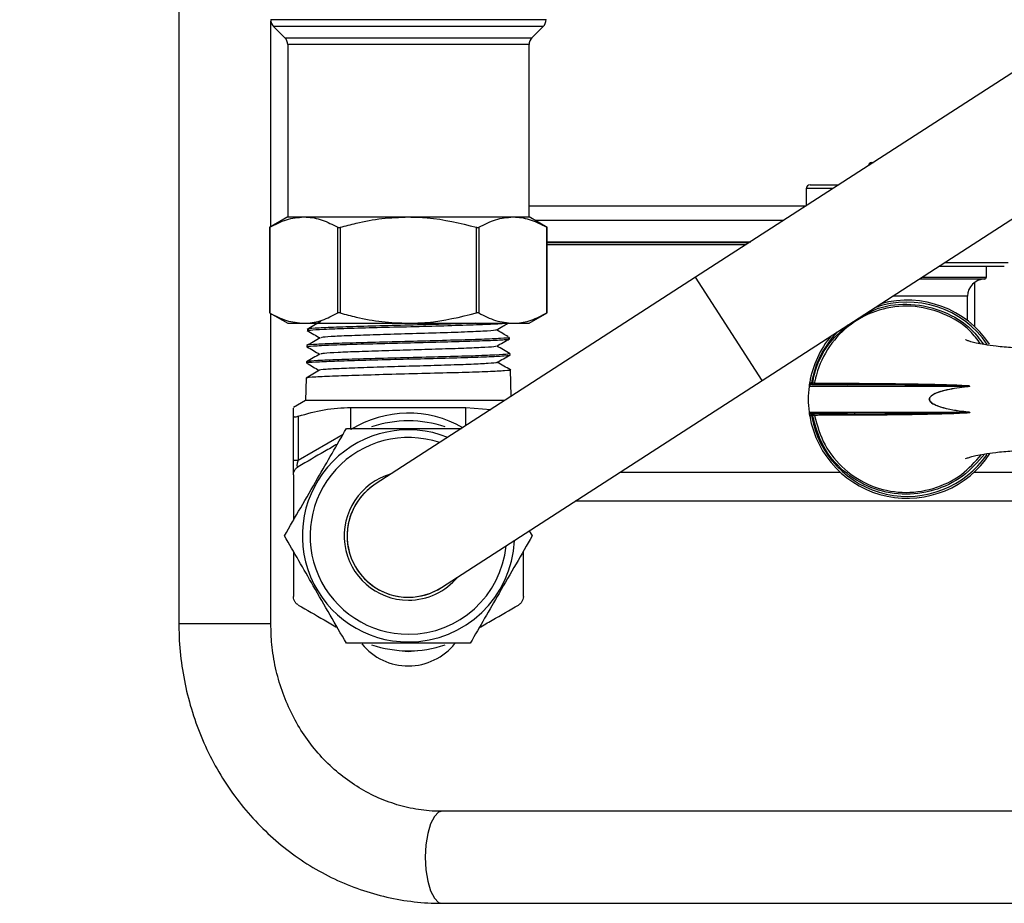
# Model space of a CAD drawing. Units: millimetres. Extents: x 0 to 35765, y 0 to 13284.
# Drawn here: x 1280 to 1382, y 1582 to 1673 of the extents above; entities that cross this region are included whole.
import ezdxf

# ---------------------------------------------------------------- set-up
doc = ezdxf.new("R2010")
doc.units = ezdxf.units.MM
doc.header["$LTSCALE"] = 7

msp = doc.modelspace()

# ---------------------------------------------------------------- linework, layer by layer
at = {"color": 7, "linetype": 'Continuous'}
for p, q in [((1296.5, 1719.15), (1296.5, 1610.82)), ((1306.01, 1673.35), (1334.51, 1673.35)), ((1306.02, 1651.93), (1306.02, 1673.21)), ((1306.3, 1672.64), (1307.46, 1671.47)), ((1334.21, 1672.64), (1306.3, 1672.64)), ((1333.05, 1671.47), (1334.21, 1672.64)), ((1307.46, 1671.47), (1333.05, 1671.47)), ((1388.57, 1671.58), (1350, 1646.69)), ((1307.76, 1670.77), (1307.76, 1652.93)), ((1332.76, 1670.77), (1307.76, 1670.77)), ((1332.76, 1652.93), (1332.76, 1670.77)), ((1356.89, 1636.02), (1395.46, 1660.91)), ((1367.91, 1658.27), (1367.91, 1658.24)), ((1367.94, 1658.27), (1367.91, 1658.27)), ((1368.21, 1658.57), (1368.41, 1658.57)), ((1361.45, 1655.87), (1361.45, 1654.08)), ((1364.22, 1655.87), (1361.45, 1655.87)), ((1361.85, 1656.27), (1364.84, 1656.27)), ((1332.76, 1654.07), (1361.45, 1654.07)), ((1307.76, 1652.93), (1305.87, 1651.84)), ((1307.76, 1652.93), (1309.43, 1652.93)), ((1309.43, 1652.93), (1320.26, 1652.93)), ((1320.26, 1652.93), (1331.08, 1652.93)), ((1331.08, 1652.93), (1332.76, 1652.93)), ((1334.64, 1651.84), (1332.76, 1652.93)), ((1305.87, 1651.84), (1305.87, 1643.02)), ((1305.91, 1651.86), (1305.91, 1643)), ((1312.95, 1643), (1312.95, 1651.86)), ((1313.21, 1651.86), (1313.21, 1643)), ((1327.3, 1643), (1327.3, 1651.86)), ((1327.56, 1651.86), (1327.56, 1643)), ((1359.11, 1652.57), (1333.39, 1652.57)), ((1334.6, 1643), (1334.6, 1651.86)), ((1334.64, 1643.02), (1334.64, 1651.84)), ((1334.64, 1650.37), (1355.7, 1650.37)), ((1355.55, 1650.27), (1334.64, 1650.27)), ((1334.64, 1650.07), (1355.24, 1650.07)), ((1381.96, 1647.82), (1375.17, 1647.82)), ((1375.79, 1648.22), (1382.36, 1648.22)), ((1380.1, 1646.71), (1380.1, 1647.82)), ((1350, 1646.69), (1316.81, 1625.27)), ((1356.89, 1636.02), (1350, 1646.69)), ((1379.91, 1646.51), (1373.15, 1646.51)), ((1373.46, 1646.71), (1380.1, 1646.71)), ((1378.91, 1641.55), (1378.91, 1646.18)), ((1378.16, 1644.72), (1370.37, 1644.72)), ((1378.16, 1642.19), (1378.16, 1644.72)), ((1305.87, 1643.02), (1307.76, 1641.93)), ((1306.02, 1610.82), (1306.02, 1642.94)), ((1332.76, 1641.93), (1334.64, 1643.02)), ((1307.76, 1641.93), (1309.43, 1641.93)), ((1309.43, 1641.93), (1320.26, 1641.93)), ((1320.26, 1641.93), (1331.08, 1641.93)), ((1331.08, 1641.93), (1332.76, 1641.93)), ((1309.81, 1641.32), (1309.81, 1641.17)), ((1330.73, 1640.33), (1330.72, 1640.47)), ((1309.76, 1639.63), (1309.76, 1639.5)), ((1330.78, 1638.66), (1330.77, 1638.79)), ((1309.71, 1637.95), (1309.71, 1637.82)), ((1330.91, 1634.37), (1330.83, 1637.1)), ((1309.66, 1636.26), (1309.59, 1633.93)), ((1323.7, 1614.6), (1356.89, 1636.02)), ((1378.1, 1635.39), (1361.74, 1635.39)), ((1361.8, 1635.8), (1362, 1635.77)), ((1362, 1635.77), (1362.11, 1635.77)), ((1362.3, 1635.73), (1362.11, 1635.77)), ((1362.11, 1635.57), (1362.11, 1635.77)), ((1309.59, 1633.93), (1308.36, 1633.22)), ((1330.24, 1633.93), (1309.59, 1633.93)), ((1314.31, 1630.93), (1314.31, 1633.22)), ((1314.31, 1633.22), (1326.21, 1633.22)), ((1326.21, 1633.22), (1328.79, 1633)), ((1326.21, 1631.33), (1326.21, 1633.22)), ((1308.36, 1627.78), (1308.36, 1632.32)), ((1308.86, 1632.32), (1308.86, 1627.78)), ((1361.74, 1632.74), (1378.1, 1632.74)), ((1362, 1632.37), (1361.8, 1632.33)), ((1365.74, 1632.57), (1361.94, 1632.57)), ((1362.11, 1632.37), (1362, 1632.37)), ((1362.11, 1632.37), (1362.11, 1632.57)), ((1362.3, 1632.4), (1362.11, 1632.37)), ((1366.44, 1632.74), (1366.5, 1632.41)), ((1308.86, 1627.78), (1313.51, 1630.47)), ((1308.36, 1627.78), (1308.86, 1627.78)), ((1308.36, 1626.23), (1308.36, 1627.78)), ((1342.18, 1626.53), (1364.96, 1626.53)), ((1378.85, 1626.53), (1395.21, 1626.53)), ((1397.01, 1623.53), (1337.53, 1623.53)), ((1332.78, 1620.46), (1333.08, 1619.93)), ((1306.02, 1610.82), (1296.5, 1610.82)), ((1394.54, 1591.43), (1323.75, 1591.43)), ((1323.75, 1581.91), (1394.55, 1581.91))]:
    msp.add_line(p, q, dxfattribs=at)
at = {"color": 7, "linetype": 'Continuous', "flags": 128}
for points in [[(1319.31, 1608.07), (1320.25, 1607.97), (1321.19, 1608.07)], [(1323.75, 1591.43), (1323.39, 1591.33), (1322.95, 1590.89), (1322.56, 1590.14), (1322.26, 1589.14), (1322.08, 1587.95), (1322.01, 1586.67)], [(1322.01, 1586.67), (1322.08, 1585.38), (1322.26, 1584.19), (1322.56, 1583.19), (1322.95, 1582.44), (1323.39, 1582), (1323.75, 1581.91)]]:
    msp.add_lwpolyline(points, dxfattribs=at)
at = {"color": 7, "linetype": 'Continuous'}
msp.add_circle((1178.26, 1758.43), 113.07, dxfattribs=at)
for centre, radius, start, end in [((1178.26, 1758.43), 115, 311.301, 228.699), ((1307.01, 1673.35), 1, 180, 225), ((1333.51, 1673.35), 1, 315, 0), ((1306.76, 1670.77), 1, 0, 45), ((1333.76, 1670.77), 1, 135, 180), ((1368.21, 1658.27), 0.3, 90, 180), ((1361.85, 1655.87), 0.4, 90, 180), ((1379.96, 1644.72), 1.8, 91.5758, 180), ((1379.9, 1646.71), 0.2, 271.5758, 0), ((1371.91, 1634.07), 10.05, 34.4137, 109.594), ((1371.91, 1634.07), 10.25, 33.7528, 105.4704), ((1371.91, 1634.07), 10.25, 140.205, 170.2614), ((1371.91, 1634.07), 10.05, 136.0815, 170.2614), ((1371.91, 1634.07), 10.25, 172.5678, 187.4322), ((1361.94, 1635.37), 0.2, 90, 172.5678), ((1362.11, 1635.77), 0.2, 270, 349.9382), ((1365.72, 1635.74), 0.172, 275.3327, 354.4157), ((1375.57, 1635.12), 2.55, 5.5314, 6.1802), ((1361.94, 1632.77), 0.2, 187.4322, 270), ((1371.91, 1634.07), 10.25, 189.7386, 326.7075), ((1371.91, 1634.07), 10.05, 189.7386, 325.3222), ((1362.11, 1632.37), 0.2, 10.0618, 90), ((1365.72, 1632.39), 0.172, 5.5843, 84.6673), ((1375.57, 1633.01), 2.55, 353.8198, 354.4686), ((1320.26, 1619.93), 11.9, 71.2907, 108.6525), ((1320.26, 1619.93), 10.98, 68.189, 270), ((1320.26, 1619.93), 10.18, 71.4523, 270), ((1320.26, 1619.93), 6.65, 105.5621, 270), ((1320.26, 1619.93), 6.35, 122.8377, 302.8377), ((1320.26, 1619.93), 6.35, 122.8377, 270), ((1320.26, 1619.93), 10.98, 270, 357.4864), ((1320.26, 1619.93), 10.18, 270, 354.2231), ((1320.26, 1619.93), 6.65, 270, 320.1133), ((1320.26, 1619.93), 6.35, 270, 302.8377), ((1320.25, 1612.66), 6.19, 219.151, 321.3331), ((1320.26, 1619.93), 11.9, 251.2907, 288.6525)]:
    msp.add_arc(centre, radius, start, end, dxfattribs=at)
for centre, major_axis, ratio, start_param, end_param in [((1320.26, 1619.93), (0, 12.7), 0.937008, 5.790558, 6.806784), ((1309.36, 1628.3), (0.59, 1.23), 0.193302, 2.097901, 3.416018)]:
    msp.add_ellipse(centre, major_axis=major_axis, ratio=ratio, start_param=start_param, end_param=end_param, dxfattribs=at)
for points, knots in [([(1305.91, 1651.86), (1306.48, 1652.16), (1307.64, 1652.77), (1308.83, 1652.88), (1309.43, 1652.93)], [0, 0, 0, 0, 0.495596, 1, 1, 1, 1]), ([(1309.43, 1652.93), (1309.52, 1652.93), (1310.15, 1652.92), (1311.34, 1652.69), (1312.41, 1652.14), (1312.95, 1651.86)], [0, 0, 0, 0, 0.071865, 0.531854, 1, 1, 1, 1]), ([(1313.21, 1651.86), (1313.76, 1652.01), (1315.18, 1652.39), (1317.53, 1652.83), (1319.34, 1652.9), (1320.26, 1652.93)], [0, 0, 0, 0, 0.23852, 0.616962, 1, 1, 1, 1]), ([(1320.26, 1652.93), (1320.91, 1652.92), (1323.29, 1652.86), (1325.62, 1652.28), (1327.3, 1651.86)], [0, 0, 0, 0, 0.275387, 1, 1, 1, 1]), ([(1327.56, 1651.86), (1328.13, 1652.16), (1329.29, 1652.77), (1330.48, 1652.88), (1331.08, 1652.93)], [0, 0, 0, 0, 0.495596, 1, 1, 1, 1]), ([(1331.08, 1652.93), (1331.17, 1652.93), (1331.8, 1652.92), (1332.99, 1652.69), (1334.06, 1652.14), (1334.6, 1651.86)], [0, 0, 0, 0, 0.0718646, 0.5318536, 1, 1, 1, 1]), ([(1305.87, 1651.84), (1305.87, 1651.84), (1305.87, 1651.84), (1305.88, 1651.85), (1305.9, 1651.86), (1305.91, 1651.86)], [0, 0, 0, 0, 0.154359, 0.709667, 1, 1, 1, 1]), ([(1312.95, 1651.86), (1312.97, 1651.86), (1313, 1651.84), (1313.08, 1651.84), (1313.15, 1651.85), (1313.2, 1651.86), (1313.21, 1651.86)], [0, 0, 0, 0, 0.28794, 0.57648, 0.854593, 1, 1, 1, 1]), ([(1327.3, 1651.86), (1327.33, 1651.86), (1327.39, 1651.84), (1327.47, 1651.84), (1327.53, 1651.85), (1327.55, 1651.86), (1327.56, 1651.86)], [0, 0, 0, 0, 0.28794, 0.57648, 0.854593, 1, 1, 1, 1]), ([(1334.6, 1651.86), (1334.62, 1651.86), (1334.64, 1651.84), (1334.64, 1651.84), (1334.64, 1651.84)], [0, 0, 0, 0, 0.576835, 1, 1, 1, 1]), ([(1379.5, 1639.8), (1379.16, 1640.26), (1378.16, 1641.62), (1375.64, 1643.08), (1372.34, 1643.89), (1368.98, 1643.48), (1366.02, 1642), (1363.72, 1639.64), (1362.73, 1637.52), (1362.39, 1636.18), (1362.33, 1635.89), (1362.3, 1635.73)], [0, 0, 0, 0, 0.076229, 0.226127, 0.378354, 0.526287, 0.670264, 0.814587, 0.96011, 0.978669, 1, 1, 1, 1]), ([(1366.76, 1642.39), (1367.47, 1642.8), (1369.17, 1643.78), (1372.36, 1644.07), (1375.71, 1643.28), (1378.35, 1641.73), (1379.41, 1640.27), (1379.8, 1639.74)], [0, 0, 0, 0, 0.166501, 0.39652, 0.633084, 0.865898, 1, 1, 1, 1]), ([(1305.91, 1643), (1305.89, 1643.01), (1305.87, 1643.02), (1305.87, 1643.02), (1305.87, 1643.02)], [0, 0, 0, 0, 0.576835, 1, 1, 1, 1]), ([(1305.91, 1643), (1306.48, 1642.7), (1307.64, 1642.1), (1308.83, 1641.99), (1309.43, 1641.93)], [0, 0, 0, 0, 0.495596, 1, 1, 1, 1]), ([(1309.43, 1641.93), (1309.52, 1641.93), (1310.15, 1641.94), (1311.34, 1642.18), (1312.41, 1642.72), (1312.95, 1643)], [0, 0, 0, 0, 0.071865, 0.531854, 1, 1, 1, 1]), ([(1313.21, 1643), (1313.18, 1643.01), (1313.12, 1643.02), (1313.04, 1643.02), (1312.98, 1643.01), (1312.96, 1643), (1312.95, 1643)], [0, 0, 0, 0, 0.28794, 0.57648, 0.854593, 1, 1, 1, 1]), ([(1313.21, 1643), (1313.76, 1642.85), (1315.18, 1642.47), (1317.53, 1642.03), (1319.34, 1641.97), (1320.26, 1641.93)], [0, 0, 0, 0, 0.23852, 0.616962, 1, 1, 1, 1]), ([(1320.26, 1641.93), (1320.91, 1641.95), (1323.29, 1642.01), (1325.62, 1642.58), (1327.3, 1643)], [0, 0, 0, 0, 0.275387, 1, 1, 1, 1]), ([(1327.56, 1643), (1327.54, 1643.01), (1327.51, 1643.02), (1327.43, 1643.02), (1327.36, 1643.01), (1327.31, 1643), (1327.3, 1643)], [0, 0, 0, 0, 0.28794, 0.57648, 0.854593, 1, 1, 1, 1]), ([(1327.56, 1643), (1328.13, 1642.7), (1329.29, 1642.1), (1330.48, 1641.99), (1331.08, 1641.93)], [0, 0, 0, 0, 0.495596, 1, 1, 1, 1]), ([(1331.08, 1641.93), (1331.17, 1641.93), (1331.8, 1641.94), (1332.99, 1642.18), (1334.06, 1642.72), (1334.6, 1643)], [0, 0, 0, 0, 0.071865, 0.531854, 1, 1, 1, 1]), ([(1334.64, 1643.02), (1334.64, 1643.02), (1334.64, 1643.02), (1334.63, 1643.01), (1334.61, 1643), (1334.6, 1643)], [0, 0, 0, 0, 0.154359, 0.709667, 1, 1, 1, 1]), ([(1311.18, 1642.11), (1310.95, 1641.97), (1310.48, 1641.7), (1310.02, 1641.44), (1309.79, 1641.3)], [0, 0, 0, 0, 0.49997, 1, 1, 1, 1]), ([(1327.17, 1641.93), (1326.84, 1641.92), (1325.69, 1641.88), (1322.96, 1641.8), (1319.45, 1641.71), (1315.98, 1641.62), (1312.98, 1641.53), (1310.87, 1641.44), (1309.81, 1641.37), (1309.93, 1641.33), (1309.96, 1641.31)], [0, 0, 0, 0, 0.060938, 0.206927, 0.35296, 0.499048, 0.64516, 0.791305, 0.937511, 1, 1, 1, 1]), ([(1309.93, 1641.17), (1309.94, 1641.19), (1309.98, 1641.24), (1311.39, 1641.32), (1313.8, 1641.41), (1316.98, 1641.5), (1320.51, 1641.59), (1324.02, 1641.68), (1327.07, 1641.78), (1329.29, 1641.86), (1329.9, 1641.91), (1330.17, 1641.93)], [0, 0, 0, 0, 0.085636, 0.203675, 0.321698, 0.439688, 0.557632, 0.675556, 0.793455, 0.911306, 1, 1, 1, 1]), ([(1329.36, 1641.24), (1329.58, 1641.37), (1329.98, 1641.6), (1330.38, 1641.83), (1330.56, 1641.93)], [0, 0, 0, 0, 0.560136, 1, 1, 1, 1]), ([(1362.11, 1635.77), (1362.17, 1636.06), (1362.46, 1637.44), (1363.46, 1639.68), (1365, 1641.07), (1365.72, 1641.72)], [0, 0, 0, 0, 0.128047, 0.595286, 1, 1, 1, 1]), ([(1330.61, 1640.47), (1330.64, 1640.46), (1330.81, 1640.42), (1329.92, 1640.35), (1327.99, 1640.26), (1325.09, 1640.18), (1321.68, 1640.08), (1318.09, 1639.99), (1314.75, 1639.9), (1312, 1639.81), (1310.31, 1639.72), (1309.59, 1639.66), (1309.78, 1639.63), (1309.79, 1639.63)], [0, 0, 0, 0, 0.027876, 0.135164, 0.242485, 0.349847, 0.457226, 0.564629, 0.672077, 0.779546, 0.887033, 0.994565, 1, 1, 1, 1]), ([(1311.13, 1640.42), (1310.9, 1640.29), (1310.44, 1640.02), (1309.97, 1639.75), (1309.74, 1639.62)], [0, 0, 0, 0, 0.499971, 1, 1, 1, 1]), ([(1309.79, 1641.17), (1310.02, 1641.04), (1310.46, 1640.79), (1310.89, 1640.54), (1311.11, 1640.41)], [0, 0, 0, 0, 0.509598, 1, 1, 1, 1]), ([(1329.29, 1641.24), (1329.3, 1641.23), (1329.44, 1641.2), (1328.51, 1641.13), (1326.54, 1641.03), (1323.61, 1640.93), (1320.38, 1640.84), (1317.27, 1640.74), (1314.59, 1640.66), (1312.55, 1640.57), (1311.34, 1640.49), (1311.27, 1640.44), (1311.24, 1640.42)], [0, 0, 0, 0, 0.016251, 0.136937, 0.257642, 0.37838, 0.499166, 0.606685, 0.714217, 0.821788, 0.929387, 1, 1, 1, 1]), ([(1330.6, 1640.54), (1330.42, 1640.65), (1330.01, 1640.89), (1329.6, 1641.12), (1329.38, 1641.25)], [0, 0, 0, 0, 0.452304, 1, 1, 1, 1]), ([(1309.75, 1639.49), (1309.97, 1639.37), (1310.41, 1639.11), (1310.85, 1638.86), (1311.07, 1638.73)], [0, 0, 0, 0, 0.50859, 1, 1, 1, 1]), ([(1309.89, 1639.49), (1309.86, 1639.5), (1309.71, 1639.54), (1310.68, 1639.61), (1312.71, 1639.71), (1315.67, 1639.8), (1319.12, 1639.88), (1322.7, 1639.98), (1326.01, 1640.07), (1328.64, 1640.15), (1330.4, 1640.24), (1330.61, 1640.3), (1330.71, 1640.33)], [0, 0, 0, 0, 0.036217, 0.143776, 0.251323, 0.358832, 0.466304, 0.573762, 0.681189, 0.788576, 0.895943, 1, 1, 1, 1]), ([(1329.28, 1639.56), (1329.28, 1639.55), (1329.3, 1639.5), (1328.29, 1639.43), (1326.41, 1639.34), (1323.82, 1639.26), (1320.87, 1639.17), (1317.84, 1639.08), (1315.06, 1638.99), (1312.86, 1638.91), (1311.42, 1638.82), (1311.23, 1638.77), (1311.15, 1638.74)], [0, 0, 0, 0, 0.0474858, 0.1548928, 0.262312, 0.3697715, 0.4772574, 0.5847555, 0.6922939, 0.7998588, 0.9074359, 1, 1, 1, 1]), ([(1329.4, 1639.56), (1329.62, 1639.69), (1330.07, 1639.95), (1330.52, 1640.2), (1330.74, 1640.33)], [0, 0, 0, 0, 0.4999697, 1, 1, 1, 1]), ([(1330.79, 1638.78), (1330.56, 1638.92), (1330.1, 1639.18), (1329.65, 1639.44), (1329.42, 1639.57)], [0, 0, 0, 0, 0.508971, 1, 1, 1, 1]), ([(1390.71, 1639.26), (1389.79, 1639.26), (1387.9, 1639.26), (1385.26, 1639.27), (1382.97, 1639.38), (1381.23, 1639.53), (1379.96, 1639.7), (1379.08, 1639.86), (1378.51, 1640.01), (1378.07, 1640.16), (1377.89, 1640.25), (1377.94, 1640.24), (1377.94, 1640.24)], [0, 0, 0, 0, 0.181502, 0.373025, 0.52381, 0.641559, 0.733411, 0.805376, 0.862247, 0.910041, 0.997114, 1, 1, 1, 1]), ([(1311.09, 1638.74), (1310.86, 1638.61), (1310.39, 1638.34), (1309.93, 1638.07), (1309.7, 1637.94)], [0, 0, 0, 0, 0.499972, 1, 1, 1, 1]), ([(1309.82, 1637.82), (1309.79, 1637.83), (1309.62, 1637.87), (1310.52, 1637.93), (1312.46, 1638.02), (1315.37, 1638.11), (1318.81, 1638.2), (1322.42, 1638.29), (1325.77, 1638.38), (1328.54, 1638.47), (1330.23, 1638.56), (1330.96, 1638.62), (1330.76, 1638.66), (1330.75, 1638.66)], [0, 0, 0, 0, 0.027316, 0.134885, 0.242435, 0.349965, 0.45745, 0.564911, 0.672357, 0.779758, 0.887131, 0.994491, 1, 1, 1, 1]), ([(1330.64, 1638.78), (1330.64, 1638.77), (1330.66, 1638.72), (1329.35, 1638.64), (1327.02, 1638.54), (1323.87, 1638.46), (1320.32, 1638.36), (1316.77, 1638.27), (1313.59, 1638.18), (1311.21, 1638.09), (1309.85, 1638.01), (1309.84, 1637.96), (1309.84, 1637.94)], [0, 0, 0, 0, 0.068437, 0.175711, 0.283009, 0.390351, 0.497715, 0.605096, 0.712523, 0.819975, 0.927441, 1, 1, 1, 1]), ([(1329.44, 1637.88), (1329.66, 1638.01), (1330.11, 1638.27), (1330.56, 1638.52), (1330.78, 1638.65)], [0, 0, 0, 0, 0.49997, 1, 1, 1, 1]), ([(1309.7, 1637.81), (1309.93, 1637.69), (1310.37, 1637.43), (1310.81, 1637.18), (1311.02, 1637.05)], [0, 0, 0, 0, 0.50811, 1, 1, 1, 1]), ([(1329.35, 1637.88), (1329.37, 1637.87), (1329.44, 1637.83), (1328.61, 1637.77), (1326.89, 1637.68), (1324.4, 1637.59), (1321.48, 1637.51), (1318.42, 1637.42), (1315.57, 1637.33), (1313.18, 1637.24), (1311.66, 1637.16), (1310.96, 1637.1), (1311.06, 1637.07), (1311.07, 1637.07)], [0, 0, 0, 0, 0.0256329, 0.1333186, 0.2410445, 0.3487968, 0.4565613, 0.5643659, 0.672197, 0.7800403, 0.8879237, 0.9958336, 1, 1, 1, 1]), ([(1330.83, 1637.1), (1330.6, 1637.24), (1330.14, 1637.5), (1329.69, 1637.76), (1329.46, 1637.89)], [0, 0, 0, 0, 0.5086479, 1, 1, 1, 1]), ([(1311.05, 1637.07), (1310.82, 1636.93), (1310.35, 1636.66), (1309.89, 1636.4), (1309.66, 1636.26)], [0, 0, 0, 0, 0.499973, 1, 1, 1, 1]), ([(1330.74, 1637.11), (1330.77, 1637.11), (1331.02, 1637.07), (1330.34, 1637.01), (1328.66, 1636.92), (1325.92, 1636.83), (1322.57, 1636.74), (1318.95, 1636.65), (1315.49, 1636.55), (1312.53, 1636.46), (1310.53, 1636.37), (1309.59, 1636.3), (1309.75, 1636.26), (1309.78, 1636.26)], [0, 0, 0, 0, 0.015521, 0.121308, 0.227116, 0.332941, 0.438811, 0.544707, 0.650615, 0.756567, 0.86255, 0.968543, 1, 1, 1, 1]), ([(1361.8, 1635.8), (1361.8, 1635.77), (1361.78, 1635.69), (1361.77, 1635.58), (1361.75, 1635.47), (1361.74, 1635.4), (1361.74, 1635.4), (1361.74, 1635.39)], [0, 0, 0, 0, 0.1506, 0.366388, 0.579195, 0.790022, 1, 1, 1, 1]), ([(1361.94, 1635.57), (1361.94, 1635.57), (1361.94, 1635.57), (1361.95, 1635.61), (1361.96, 1635.66), (1361.98, 1635.71), (1361.99, 1635.75), (1362, 1635.77)], [0, 0, 0, 0, 0.208504, 0.418166, 0.63065, 0.847594, 1, 1, 1, 1]), ([(1365.74, 1635.57), (1365.2, 1635.57), (1364.12, 1635.57), (1362.98, 1635.57), (1362.24, 1635.57), (1362.08, 1635.57), (1362.1, 1635.57), (1362.11, 1635.57)], [0, 0, 0, 0, 0.18833, 0.381598, 0.580358, 0.784822, 1, 1, 1, 1]), ([(1362.3, 1635.73), (1362.26, 1635.73), (1362.19, 1635.73), (1362.77, 1635.73), (1363.52, 1635.72), (1364.24, 1635.72), (1365.22, 1635.72), (1365.9, 1635.72)], [0, 0, 0, 0, 0.306712, 0.619222, 0.647036, 0.758405, 1, 1, 1, 1]), ([(1378.1, 1635.39), (1378.17, 1635.4), (1378.25, 1635.4), (1378.34, 1635.41), (1378.36, 1635.42), (1378.37, 1635.42), (1378.38, 1635.42), (1378.38, 1635.42), (1378.38, 1635.42), (1378.38, 1635.42), (1378.38, 1635.42), (1378.38, 1635.42), (1378.38, 1635.43), (1378.37, 1635.43), (1378.34, 1635.43), (1378.31, 1635.44), (1378.24, 1635.44), (1378.15, 1635.45), (1377.73, 1635.47), (1375.98, 1635.51), (1373.32, 1635.53), (1370.3, 1635.55), (1367.8, 1635.56), (1366.44, 1635.56), (1365.74, 1635.57)], [0, 0, 0, 0, 0.013009, 0.016208, 0.017744, 0.018021, 0.018263, 0.018318, 0.018362, 0.018404, 0.018451, 0.018492, 0.018572, 0.018817, 0.019678, 0.023894, 0.025941, 0.034132, 0.040992, 0.10966, 0.386811, 0.583948, 0.78682, 1, 1, 1, 1]), ([(1365.9, 1635.72), (1366.58, 1635.72), (1367.9, 1635.71), (1370.34, 1635.69), (1372.4, 1635.66), (1374, 1635.63), (1375.08, 1635.61), (1376.1, 1635.58), (1377.14, 1635.54), (1377.82, 1635.51), (1378.26, 1635.46), (1378.35, 1635.44), (1378.37, 1635.43), (1378.38, 1635.43), (1378.38, 1635.42), (1378.38, 1635.42), (1378.38, 1635.42), (1378.38, 1635.42), (1378.37, 1635.41), (1378.34, 1635.4), (1378.25, 1635.38), (1378.17, 1635.37), (1378.11, 1635.36)], [0, 0, 0, 0, 0.211949, 0.408552, 0.610837, 0.677975, 0.751672, 0.837999, 0.888855, 0.962616, 0.975093, 0.979444, 0.980403, 0.980723, 0.980917, 0.981087, 0.981256, 0.981583, 0.981909, 0.983553, 0.986839, 1, 1, 1, 1]), ([(1378.1, 1632.74), (1377.95, 1632.76), (1376.9, 1632.89), (1375.63, 1633.09), (1374.54, 1633.58), (1374.28, 1633.82), (1374.21, 1633.96), (1374.19, 1634.08), (1374.22, 1634.21), (1374.31, 1634.33), (1374.6, 1634.6), (1375.19, 1634.84), (1376.41, 1635.17), (1377.4, 1635.3), (1378.1, 1635.39)], [0, 0, 0, 0, 0.054873, 0.366229, 0.447084, 0.473785, 0.489207, 0.50136, 0.513479, 0.533197, 0.552786, 0.653954, 0.754585, 1, 1, 1, 1]), ([(1378.11, 1635.36), (1377.4, 1635.27), (1376.41, 1635.15), (1375.2, 1634.82), (1374.61, 1634.59), (1374.31, 1634.33), (1374.23, 1634.2), (1374.2, 1634.08), (1374.21, 1633.96), (1374.29, 1633.83), (1374.54, 1633.59), (1375.63, 1633.11), (1376.9, 1632.91), (1377.95, 1632.79), (1378.11, 1632.77)], [0, 0, 0, 0, 0.24592, 0.346657, 0.447722, 0.4672, 0.486719, 0.498662, 0.510631, 0.525874, 0.552404, 0.633145, 0.944993, 1, 1, 1, 1]), ([(1308.86, 1632.32), (1309.74, 1632.57), (1311.53, 1633.08), (1313.38, 1633.18), (1314.31, 1633.22)], [0, 0, 0, 0, 0.495949, 1, 1, 1, 1]), ([(1308.36, 1632.32), (1308.36, 1632.61), (1308.36, 1633.13), (1308.36, 1633.15), (1308.36, 1633.16)], [0, 0, 0, 0, 0.567003, 1, 1, 1, 1]), ([(1308.36, 1632.32), (1308.36, 1632.3), (1308.38, 1632.25), (1308.52, 1632.24), (1308.69, 1632.27), (1308.82, 1632.31), (1308.86, 1632.32)], [0, 0, 0, 0, 0.290335, 0.581392, 0.863196, 1, 1, 1, 1]), ([(1361.74, 1632.74), (1361.74, 1632.74), (1361.74, 1632.73), (1361.75, 1632.69), (1361.76, 1632.59), (1361.78, 1632.47), (1361.8, 1632.38), (1361.8, 1632.33)], [0, 0, 0, 0, 0.133032, 0.34524, 0.561037, 0.780115, 1, 1, 1, 1]), ([(1362, 1632.37), (1361.99, 1632.39), (1361.98, 1632.43), (1361.96, 1632.49), (1361.95, 1632.54), (1361.94, 1632.56), (1361.94, 1632.56), (1361.94, 1632.57)], [0, 0, 0, 0, 0.222258, 0.441954, 0.657046, 0.867916, 1, 1, 1, 1]), ([(1379.93, 1628.41), (1379.21, 1627.59), (1377.75, 1625.92), (1374.69, 1624.49), (1371.37, 1624.05), (1368.07, 1624.76), (1365.21, 1626.53), (1363.01, 1629.14), (1362.41, 1631.29), (1362.11, 1632.37)], [0, 0, 0, 0, 0.140576, 0.284558, 0.42656, 0.569613, 0.713394, 0.856677, 1, 1, 1, 1]), ([(1365.9, 1632.41), (1365.34, 1632.41), (1364.21, 1632.41), (1363.09, 1632.41), (1362.4, 1632.4), (1362.31, 1632.4), (1362.31, 1632.4), (1362.3, 1632.4), (1362.3, 1632.4), (1362.3, 1632.4)], [0, 0, 0, 0, 0.1973115, 0.4003577, 0.5975913, 0.8003228, 0.8296397, 0.9469073, 1, 1, 1, 1]), ([(1362.3, 1632.4), (1362.6, 1631.35), (1363.19, 1629.25), (1365.34, 1626.68), (1368.14, 1624.95), (1371.38, 1624.25), (1374.63, 1624.69), (1377.56, 1626.05), (1378.94, 1627.61), (1379.59, 1628.35)], [0, 0, 0, 0, 0.1449033, 0.2897853, 0.4351577, 0.5797753, 0.7233774, 0.869075, 1, 1, 1, 1]), ([(1365.74, 1632.57), (1365.91, 1632.57), (1366.74, 1632.57), (1367.87, 1632.57), (1369.11, 1632.57), (1369.8, 1632.58), (1370.64, 1632.58), (1371.75, 1632.59), (1372.82, 1632.59), (1373.83, 1632.6), (1374.71, 1632.61), (1375.81, 1632.63), (1376.96, 1632.65), (1377.75, 1632.66), (1378.16, 1632.68), (1378.23, 1632.69), (1378.3, 1632.69), (1378.33, 1632.7), (1378.35, 1632.7), (1378.36, 1632.7), (1378.37, 1632.7), (1378.37, 1632.7), (1378.38, 1632.71), (1378.38, 1632.71), (1378.38, 1632.71), (1378.38, 1632.71), (1378.38, 1632.71), (1378.38, 1632.71), (1378.38, 1632.71), (1378.37, 1632.71), (1378.34, 1632.72), (1378.3, 1632.72), (1378.22, 1632.73), (1378.15, 1632.74), (1378.1, 1632.74)], [0, 0, 0, 0, 0.052969, 0.26537, 0.313178, 0.3681, 0.4331, 0.513625, 0.621571, 0.6655, 0.730207, 0.805127, 0.891608, 0.963436, 0.963793, 0.972903, 0.977295, 0.978759, 0.979759, 0.980434, 0.981041, 0.981322, 0.981497, 0.981551, 0.981596, 0.981638, 0.981686, 0.981727, 0.981811, 0.982073, 0.983019, 0.98769, 0.990083, 1, 1, 1, 1]), ([(1378.11, 1632.77), (1378.17, 1632.76), (1378.25, 1632.75), (1378.34, 1632.73), (1378.37, 1632.72), (1378.38, 1632.71), (1378.38, 1632.71), (1378.38, 1632.71), (1378.38, 1632.7), (1378.38, 1632.7), (1378.37, 1632.7), (1378.37, 1632.69), (1378.35, 1632.69), (1378.34, 1632.69), (1378.3, 1632.68), (1378.23, 1632.66), (1377.8, 1632.62), (1376.97, 1632.58), (1375.82, 1632.54), (1374.73, 1632.52), (1373.14, 1632.48), (1371.03, 1632.45), (1368.53, 1632.42), (1366.87, 1632.41), (1366.06, 1632.41), (1365.9, 1632.41)], [0, 0, 0, 0, 0.012461, 0.017274, 0.018321, 0.018658, 0.018856, 0.019027, 0.019197, 0.019444, 0.019783, 0.020454, 0.021171, 0.022213, 0.023719, 0.02819, 0.037401, 0.109987, 0.196752, 0.271834, 0.336626, 0.533383, 0.735842, 0.947324, 1, 1, 1, 1]), ([(1307.43, 1619.93), (1307.98, 1620.9), (1309.11, 1622.85), (1310.78, 1625.73), (1312.37, 1628.5), (1313.35, 1630.19), (1313.84, 1631.04)], [0, 0, 0, 0, 0.264607, 0.534952, 0.7653453, 1, 1, 1, 1]), ([(1313.84, 1631.04), (1315.4, 1631.04), (1318.03, 1631.04), (1321.85, 1631.04), (1324.25, 1631.04), (1325.54, 1631.04), (1325.76, 1631.04)], [0, 0, 0, 0, 0.398523, 0.667988, 0.944725, 1, 1, 1, 1]), ([(1312.91, 1629.43), (1312.47, 1629.18), (1311.09, 1628.38), (1309.76, 1627.61), (1308.86, 1627.09)], [0, 0, 0, 0, 0.324116, 1, 1, 1, 1]), ([(1377.97, 1627.9), (1377.97, 1627.91), (1377.97, 1627.92), (1378.14, 1627.99), (1378.49, 1628.11), (1379.05, 1628.26), (1379.92, 1628.42), (1381.17, 1628.59), (1382.9, 1628.75), (1385.2, 1628.85), (1387.87, 1628.87), (1389.77, 1628.87), (1390.71, 1628.87)], [0, 0, 0, 0, 0.0394447, 0.0884198, 0.1375628, 0.1934945, 0.2645299, 0.3556116, 0.472876, 0.6237121, 0.8161832, 1, 1, 1, 1]), ([(1308.36, 1626.23), (1308.36, 1626.33), (1308.38, 1626.53), (1308.52, 1626.8), (1308.69, 1626.99), (1308.82, 1627.07), (1308.86, 1627.09)], [0, 0, 0, 0, 0.290335, 0.581392, 0.863196, 1, 1, 1, 1]), ([(1308.36, 1626.23), (1308.36, 1625.14), (1308.36, 1623.59), (1308.36, 1622.01), (1308.36, 1621.54)], [0, 0, 0, 0, 0.705895, 1, 1, 1, 1]), ([(1313.84, 1608.82), (1313.28, 1609.79), (1312.16, 1611.74), (1310.49, 1614.62), (1308.9, 1617.39), (1307.92, 1619.08), (1307.43, 1619.93)], [0, 0, 0, 0, 0.264607, 0.534952, 0.7653453, 1, 1, 1, 1]), ([(1333.08, 1619.93), (1332.53, 1618.97), (1331.4, 1617.02), (1329.73, 1614.13), (1328.14, 1611.37), (1327.16, 1609.68), (1326.67, 1608.82)], [0, 0, 0, 0, 0.264607, 0.534952, 0.765345, 1, 1, 1, 1]), ([(1308.36, 1618.32), (1308.36, 1617.74), (1308.36, 1616.15), (1308.36, 1614.61), (1308.36, 1613.64)], [0, 0, 0, 0, 0.368545, 1, 1, 1, 1]), ([(1332.16, 1613.64), (1332.16, 1614.6), (1332.16, 1616.14), (1332.16, 1617.72), (1332.16, 1618.32)], [0, 0, 0, 0, 0.622056, 1, 1, 1, 1]), ([(1308.86, 1612.77), (1308.77, 1612.83), (1308.61, 1612.95), (1308.44, 1613.21), (1308.36, 1613.45), (1308.36, 1613.59), (1308.36, 1613.64)], [0, 0, 0, 0, 0.290306, 0.581366, 0.86317, 1, 1, 1, 1]), ([(1332.16, 1613.64), (1332.15, 1613.54), (1332.13, 1613.34), (1331.99, 1613.06), (1331.82, 1612.87), (1331.69, 1612.8), (1331.66, 1612.77)], [0, 0, 0, 0, 0.290335, 0.581392, 0.863196, 1, 1, 1, 1]), ([(1308.86, 1612.77), (1309.74, 1612.26), (1311.08, 1611.49), (1312.45, 1610.7), (1312.91, 1610.43)], [0, 0, 0, 0, 0.664099, 1, 1, 1, 1]), ([(1327.6, 1610.43), (1328.04, 1610.69), (1329.42, 1611.48), (1330.75, 1612.25), (1331.66, 1612.77)], [0, 0, 0, 0, 0.324116, 1, 1, 1, 1]), ([(1296.5, 1610.82), (1296.5, 1610.24), (1296.53, 1608.66), (1296.82, 1606.08), (1297.43, 1603.11), (1298.34, 1600.22), (1299.52, 1597.45), (1300.98, 1594.83), (1302.69, 1592.38), (1304.63, 1590.14), (1306.78, 1588.12), (1309.11, 1586.36), (1311.61, 1584.87), (1314.24, 1583.66), (1316.97, 1582.76), (1319.78, 1582.16), (1322.05, 1581.93), (1323.37, 1581.91), (1323.75, 1581.91)], [0, 0, 0, 0, 0.038013, 0.105167, 0.172349, 0.239526, 0.306682, 0.373801, 0.440865, 0.507857, 0.574761, 0.641563, 0.708254, 0.77483, 0.841294, 0.907658, 0.973939, 1, 1, 1, 1]), ([(1323.75, 1591.43), (1323.4, 1591.43), (1322.3, 1591.45), (1320.45, 1591.71), (1318.25, 1592.33), (1316.14, 1593.24), (1314.16, 1594.45), (1312.33, 1595.92), (1310.69, 1597.63), (1309.26, 1599.55), (1308.07, 1601.65), (1307.13, 1603.9), (1306.47, 1606.26), (1306.08, 1608.58), (1306.04, 1610.11), (1306.02, 1610.82)], [0, 0, 0, 0, 0.038036, 0.120373, 0.202692, 0.28481, 0.366629, 0.4481, 0.529218, 0.61001, 0.690522, 0.770803, 0.850904, 0.93087, 1, 1, 1, 1]), ([(1326.67, 1608.82), (1326.15, 1608.82), (1324.59, 1608.82), (1321.88, 1608.82), (1318.05, 1608.82), (1315.4, 1608.82), (1313.84, 1608.82)], [0, 0, 0, 0, 0.123573, 0.373883, 0.630286, 1, 1, 1, 1])]:
    msp.add_open_spline(points, degree=3, knots=knots, dxfattribs=at)

doc.saveas('drawing.dxf')
